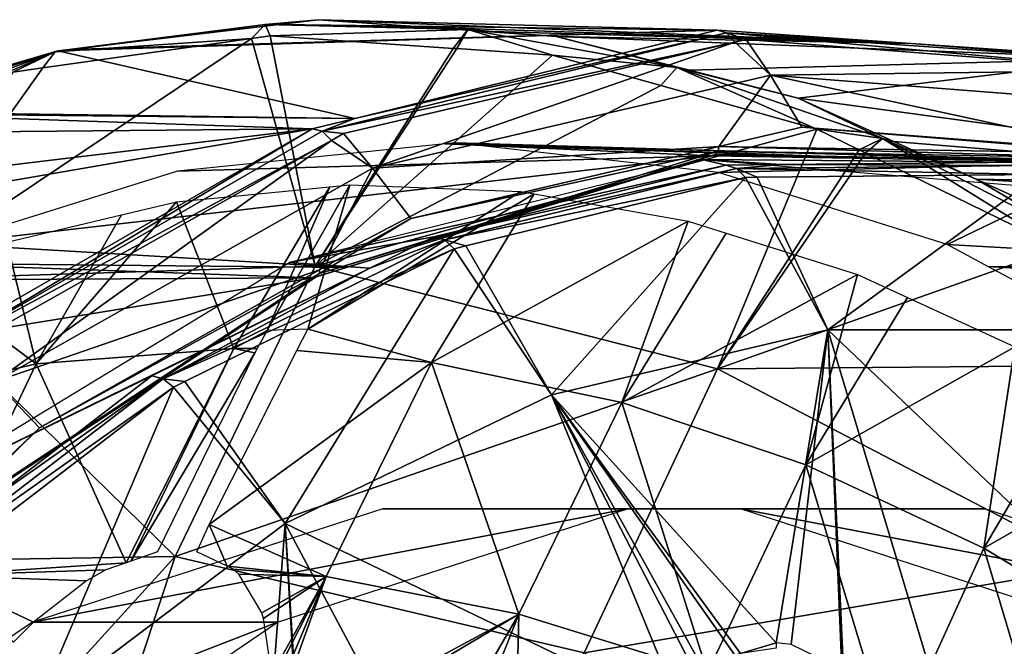
# Model space of a CAD drawing. Units: metres. Extents: x -0.056 to 0.136, y -0.208 to 0.091.
# Drawn here: x 0.09 to 0.106, y 0.081 to 0.091 of the extents above; entities that cross this region are included whole.
import ezdxf

# ---------------------------------------------------------------- set-up
doc = ezdxf.new("R2010")
doc.units = ezdxf.units.M
for name, color, linetype in [('Object_14', 8, 'CONTINUOUS'), ('Object_15', 8, 'CONTINUOUS'), ('Object_22', 8, 'CONTINUOUS'), ('Object_83', 8, 'CONTINUOUS')]:
    doc.layers.add(name, color=color, linetype=linetype)

msp = doc.modelspace()

# ---------------------------------------------------------------- linework, layer by layer
at = {"layer": 'Object_14'}
for points in [[(0.09039, 0.090461, 0.657229), (0.090161, 0.09042, 0.657437), (0.093563, 0.090866, 0.661342)], [(0.090161, 0.09042, 0.657437), (0.093345, 0.090638, 0.661543), (0.093563, 0.090866, 0.661342)], [(0.09039, 0.090461, 0.657229), (0.093563, 0.090866, 0.661342), (0.093788, 0.090866, 0.66115)], [(0.09039, 0.090461, 0.657229), (0.093788, 0.090866, 0.66115), (0.100892, 0.090773, 0.653417)], [(0.093563, 0.090866, 0.661342), (0.093345, 0.090638, 0.661543), (0.093644, 0.09068, 0.661887)], [(0.093563, 0.090866, 0.661342), (0.096165, 0.090821, 0.663893), (0.09443, 0.090943, 0.661891)], [(0.093563, 0.090866, 0.661342), (0.09443, 0.090943, 0.661891), (0.093788, 0.090866, 0.66115)], [(0.096849, 0.090784, 0.665117), (0.096165, 0.090821, 0.663893), (0.093563, 0.090866, 0.661342)], [(0.093563, 0.090866, 0.661342), (0.093644, 0.09068, 0.661887), (0.096849, 0.090784, 0.665117)], [(0.100892, 0.090773, 0.653417), (0.093788, 0.090866, 0.66115), (0.09443, 0.090943, 0.661891)], [(0.100892, 0.090773, 0.653417), (0.09443, 0.090943, 0.661891), (0.104037, 0.090555, 0.657035)], [(0.104037, 0.090555, 0.657035), (0.09443, 0.090943, 0.661891), (0.096165, 0.090821, 0.663893)], [(0.096849, 0.090784, 0.665117), (0.097064, 0.090758, 0.664931), (0.096165, 0.090821, 0.663893)], [(0.104037, 0.090555, 0.657035), (0.096165, 0.090821, 0.663893), (0.097064, 0.090758, 0.664931)], [(0.09039, 0.090461, 0.657229), (0.100892, 0.090773, 0.653417), (0.090203, 0.090438, 0.657013)], [(0.090203, 0.090438, 0.657013), (0.100892, 0.090773, 0.653417), (0.095017, 0.089344, 0.646658)], [(0.094374, 0.086951, 0.667326), (0.093644, 0.09068, 0.661887), (0.093345, 0.090638, 0.661543)], [(0.096849, 0.090784, 0.665117), (0.093644, 0.09068, 0.661887), (0.096612, 0.090478, 0.665299)], [(0.094374, 0.086951, 0.667326), (0.096612, 0.090478, 0.665299), (0.093644, 0.09068, 0.661887)], [(0.101177, 0.09058, 0.653186), (0.094487, 0.089134, 0.645741), (0.101046, 0.090728, 0.653286)], [(0.101046, 0.090728, 0.653286), (0.094487, 0.089134, 0.645741), (0.095017, 0.089344, 0.646658)], [(0.101046, 0.090728, 0.653286), (0.095017, 0.089344, 0.646658), (0.100892, 0.090773, 0.653417)], [(0.096849, 0.090784, 0.665117), (0.096612, 0.090478, 0.665299), (0.09667, 0.090474, 0.665365)], [(0.098224, 0.090369, 0.667151), (0.096849, 0.090784, 0.665117), (0.09667, 0.090474, 0.665365)], [(0.100241, 0.090169, 0.669012), (0.098282, 0.090673, 0.666336), (0.096849, 0.090784, 0.665117)], [(0.096849, 0.090784, 0.665117), (0.098282, 0.090673, 0.666336), (0.097064, 0.090758, 0.664931)], [(0.098224, 0.090369, 0.667151), (0.100241, 0.090169, 0.669012), (0.096849, 0.090784, 0.665117)], [(0.098282, 0.090673, 0.666336), (0.104037, 0.090555, 0.657035), (0.097064, 0.090758, 0.664931)], [(0.100241, 0.090169, 0.669012), (0.100441, 0.090123, 0.668829), (0.098282, 0.090673, 0.666336)], [(0.100441, 0.090123, 0.668829), (0.107533, 0.090314, 0.661056), (0.098282, 0.090673, 0.666336)], [(0.098282, 0.090673, 0.666336), (0.107533, 0.090314, 0.661056), (0.104037, 0.090555, 0.657035)], [(0.104037, 0.090555, 0.657035), (0.101046, 0.090728, 0.653286), (0.100892, 0.090773, 0.653417)], [(0.104037, 0.090555, 0.657035), (0.107681, 0.09027, 0.660919), (0.101046, 0.090728, 0.653286)], [(0.107681, 0.09027, 0.660919), (0.107793, 0.090127, 0.660797), (0.101046, 0.090728, 0.653286)], [(0.101046, 0.090728, 0.653286), (0.107793, 0.090127, 0.660797), (0.101362, 0.090624, 0.653399)], [(0.101046, 0.090728, 0.653286), (0.101362, 0.090624, 0.653399), (0.101177, 0.09058, 0.653186)], [(0.087521, 0.086734, 0.658883), (0.094374, 0.086951, 0.667326), (0.093345, 0.090638, 0.661543)], [(0.087521, 0.086734, 0.658883), (0.093345, 0.090638, 0.661543), (0.08996, 0.090163, 0.657654)], [(0.090161, 0.09042, 0.657437), (0.08996, 0.090163, 0.657654), (0.093345, 0.090638, 0.661543)], [(0.101177, 0.09058, 0.653186), (0.094836, 0.0891, 0.645892), (0.094487, 0.089134, 0.645741)], [(0.095307, 0.088536, 0.645675), (0.094836, 0.0891, 0.645892), (0.101177, 0.09058, 0.653186)], [(0.095307, 0.088536, 0.645675), (0.101177, 0.09058, 0.653186), (0.101757, 0.090042, 0.653095)], [(0.101757, 0.090042, 0.653095), (0.101177, 0.09058, 0.653186), (0.101362, 0.090624, 0.653399)], [(0.101757, 0.090042, 0.653095), (0.101362, 0.090624, 0.653399), (0.107793, 0.090127, 0.660797)], [(0.107533, 0.090314, 0.661056), (0.107681, 0.09027, 0.660919), (0.104037, 0.090555, 0.657035)], [(0.089367, 0.09008, 0.656972), (0.090161, 0.09042, 0.657437), (0.086637, 0.089133, 0.653832)], [(0.086637, 0.089133, 0.653832), (0.090161, 0.09042, 0.657437), (0.086808, 0.089437, 0.653587)], [(0.08714, 0.089452, 0.653477), (0.086808, 0.089437, 0.653587), (0.090203, 0.090438, 0.657013)], [(0.090203, 0.090438, 0.657013), (0.086808, 0.089437, 0.653587), (0.090161, 0.09042, 0.657437)], [(0.090203, 0.090438, 0.657013), (0.095017, 0.089344, 0.646658), (0.08714, 0.089452, 0.653477)], [(0.089367, 0.09008, 0.656972), (0.089473, 0.090095, 0.657094), (0.090161, 0.09042, 0.657437)], [(0.090161, 0.09042, 0.657437), (0.089473, 0.090095, 0.657094), (0.08996, 0.090163, 0.657654)], [(0.090203, 0.090438, 0.657013), (0.090161, 0.09042, 0.657437), (0.09039, 0.090461, 0.657229)], [(0.09667, 0.090474, 0.665365), (0.096612, 0.090478, 0.665299), (0.094374, 0.086951, 0.667326)], [(0.098224, 0.090369, 0.667151), (0.09667, 0.090474, 0.665365), (0.094374, 0.086951, 0.667326)], [(0.094374, 0.086951, 0.667326), (0.09998, 0.089877, 0.669171), (0.098224, 0.090369, 0.667151)], [(0.09998, 0.089877, 0.669171), (0.100241, 0.090169, 0.669012), (0.098224, 0.090369, 0.667151)], [(0.102206, 0.089673, 0.670865), (0.107533, 0.090314, 0.661056), (0.100441, 0.090123, 0.668829)], [(0.102206, 0.089673, 0.670865), (0.112961, 0.088213, 0.6673), (0.107533, 0.090314, 0.661056)], [(0.08996, 0.090163, 0.657654), (0.089473, 0.090095, 0.657094), (0.087521, 0.086734, 0.658883)], [(0.100919, 0.088889, 0.651164), (0.095307, 0.088536, 0.645675), (0.101757, 0.090042, 0.653095)], [(0.100241, 0.090169, 0.669012), (0.09998, 0.089877, 0.669171), (0.102507, 0.089169, 0.672077)], [(0.103574, 0.08902, 0.672837), (0.102206, 0.089673, 0.670865), (0.100241, 0.090169, 0.669012)], [(0.100241, 0.090169, 0.669012), (0.102206, 0.089673, 0.670865), (0.100441, 0.090123, 0.668829)], [(0.100241, 0.090169, 0.669012), (0.102507, 0.089169, 0.672077), (0.103574, 0.08902, 0.672837)], [(0.100919, 0.088889, 0.651164), (0.101757, 0.090042, 0.653095), (0.102264, 0.089204, 0.652711)], [(0.101757, 0.090042, 0.653095), (0.107793, 0.090127, 0.660797), (0.108274, 0.089538, 0.660592)], [(0.102264, 0.089204, 0.652711), (0.101757, 0.090042, 0.653095), (0.107524, 0.088797, 0.658762)], [(0.107524, 0.088797, 0.658762), (0.101757, 0.090042, 0.653095), (0.108274, 0.089538, 0.660592)], [(0.094374, 0.086951, 0.667326), (0.102507, 0.089169, 0.672077), (0.09998, 0.089877, 0.669171)], [(0.103574, 0.08902, 0.672837), (0.103757, 0.088967, 0.672657), (0.102206, 0.089673, 0.670865)], [(0.103757, 0.088967, 0.672657), (0.112961, 0.088213, 0.6673), (0.102206, 0.089673, 0.670865)], [(0.087052, 0.089424, 0.653376), (0.094327, 0.089177, 0.645865), (0.086047, 0.089101, 0.652216)], [(0.08714, 0.089452, 0.653477), (0.095017, 0.089344, 0.646658), (0.087052, 0.089424, 0.653376)], [(0.087052, 0.089424, 0.653376), (0.095017, 0.089344, 0.646658), (0.094327, 0.089177, 0.645865)], [(0.094487, 0.089134, 0.645741), (0.094327, 0.089177, 0.645865), (0.095017, 0.089344, 0.646658)], [(0.088109, 0.085593, 0.638712), (0.082263, 0.087097, 0.647847), (0.094327, 0.089177, 0.645865)], [(0.094327, 0.089177, 0.645865), (0.082263, 0.087097, 0.647847), (0.083797, 0.087909, 0.649618)], [(0.094327, 0.089177, 0.645865), (0.083797, 0.087909, 0.649618), (0.086047, 0.089101, 0.652216)], [(0.088274, 0.085553, 0.638594), (0.088109, 0.085593, 0.638712), (0.094327, 0.089177, 0.645865)], [(0.088274, 0.085553, 0.638594), (0.094327, 0.089177, 0.645865), (0.094487, 0.089134, 0.645741)], [(0.094487, 0.089134, 0.645741), (0.094639, 0.088988, 0.645665), (0.088274, 0.085553, 0.638594)], [(0.1009, 0.085286, 0.674868), (0.102507, 0.089169, 0.672077), (0.094374, 0.086951, 0.667326)], [(0.094487, 0.089134, 0.645741), (0.094836, 0.0891, 0.645892), (0.094639, 0.088988, 0.645665)], [(0.095307, 0.088536, 0.645675), (0.094639, 0.088988, 0.645665), (0.094836, 0.0891, 0.645892)], [(0.1009, 0.085286, 0.674868), (0.103195, 0.088832, 0.672868), (0.102507, 0.089169, 0.672077)], [(0.107539, 0.088777, 0.658733), (0.100919, 0.088889, 0.651164), (0.102264, 0.089204, 0.652711)], [(0.107539, 0.088777, 0.658733), (0.102264, 0.089204, 0.652711), (0.107524, 0.088797, 0.658762)], [(0.103574, 0.08902, 0.672837), (0.102507, 0.089169, 0.672077), (0.103195, 0.088832, 0.672868)], [(0.088274, 0.085553, 0.638594), (0.094639, 0.088988, 0.645665), (0.088645, 0.085604, 0.638769)], [(0.089189, 0.085081, 0.638636), (0.088645, 0.085604, 0.638769), (0.094639, 0.088988, 0.645665)], [(0.089189, 0.085081, 0.638636), (0.094639, 0.088988, 0.645665), (0.095307, 0.088536, 0.645675)], [(0.100799, 0.088739, 0.651274), (0.096485, 0.088933, 0.660979), (0.092146, 0.088486, 0.655927)], [(0.103744, 0.08869, 0.654663), (0.096646, 0.088949, 0.661167), (0.096485, 0.088933, 0.660979)], [(0.103744, 0.08869, 0.654663), (0.096485, 0.088933, 0.660979), (0.100799, 0.088739, 0.651274)], [(0.107382, 0.088629, 0.658847), (0.096646, 0.088949, 0.661167), (0.103744, 0.08869, 0.654663)], [(0.107382, 0.088629, 0.658847), (0.100915, 0.088466, 0.666135), (0.096646, 0.088949, 0.661167)], [(0.103574, 0.08902, 0.672837), (0.103195, 0.088832, 0.672868), (0.103297, 0.088782, 0.672985)], [(0.106437, 0.087244, 0.676594), (0.103574, 0.08902, 0.672837), (0.103297, 0.088782, 0.672985)], [(0.106807, 0.087351, 0.676551), (0.10509, 0.08836, 0.674196), (0.103574, 0.08902, 0.672837)], [(0.103574, 0.08902, 0.672837), (0.10509, 0.08836, 0.674196), (0.103757, 0.088967, 0.672657)], [(0.106437, 0.087244, 0.676594), (0.106807, 0.087351, 0.676551), (0.103574, 0.08902, 0.672837)], [(0.10509, 0.08836, 0.674196), (0.112961, 0.088213, 0.6673), (0.103757, 0.088967, 0.672657)], [(0.100799, 0.088739, 0.651274), (0.088379, 0.087309, 0.651537), (0.094885, 0.086926, 0.644471)], [(0.100799, 0.088739, 0.651274), (0.092146, 0.088486, 0.655927), (0.088379, 0.087309, 0.651537)], [(0.100861, 0.088758, 0.651218), (0.094405, 0.086779, 0.64379), (0.094446, 0.086829, 0.643733)], [(0.094885, 0.086926, 0.644471), (0.094405, 0.086779, 0.64379), (0.100861, 0.088758, 0.651218)], [(0.094446, 0.086829, 0.643733), (0.095924, 0.087723, 0.645418), (0.10091, 0.088811, 0.651169)], [(0.094446, 0.086829, 0.643733), (0.10091, 0.088811, 0.651169), (0.100861, 0.088758, 0.651218)], [(0.094885, 0.086926, 0.644471), (0.100861, 0.088758, 0.651218), (0.100799, 0.088739, 0.651274)], [(0.095924, 0.087723, 0.645418), (0.095307, 0.088536, 0.645675), (0.100919, 0.088889, 0.651164)], [(0.095924, 0.087723, 0.645418), (0.100919, 0.088889, 0.651164), (0.10091, 0.088811, 0.651169)], [(0.100799, 0.088739, 0.651274), (0.100861, 0.088758, 0.651218), (0.103744, 0.08869, 0.654663)], [(0.100861, 0.088758, 0.651218), (0.10091, 0.088811, 0.651169), (0.107447, 0.088648, 0.658793)], [(0.100861, 0.088758, 0.651218), (0.107447, 0.088648, 0.658793), (0.103744, 0.08869, 0.654663)], [(0.103297, 0.088782, 0.672985), (0.103195, 0.088832, 0.672868), (0.1009, 0.085286, 0.674868)], [(0.1009, 0.085286, 0.674868), (0.106437, 0.087244, 0.676594), (0.103297, 0.088782, 0.672985)], [(0.107503, 0.0887, 0.658753), (0.10091, 0.088811, 0.651169), (0.100919, 0.088889, 0.651164)], [(0.107447, 0.088648, 0.658793), (0.10091, 0.088811, 0.651169), (0.107503, 0.0887, 0.658753)], [(0.107503, 0.0887, 0.658753), (0.100919, 0.088889, 0.651164), (0.107539, 0.088777, 0.658733)], [(0.107382, 0.088629, 0.658847), (0.104618, 0.087298, 0.670447), (0.100915, 0.088466, 0.666135)], [(0.103744, 0.08869, 0.654663), (0.107447, 0.088648, 0.658793), (0.107382, 0.088629, 0.658847)], [(0.112595, 0.086849, 0.664845), (0.104618, 0.087298, 0.670447), (0.107382, 0.088629, 0.658847)], [(0.094448, 0.08689, 0.64372), (0.089189, 0.085081, 0.638636), (0.095307, 0.088536, 0.645675)], [(0.094448, 0.08689, 0.64372), (0.095307, 0.088536, 0.645675), (0.095924, 0.087723, 0.645418)], [(0.106807, 0.087351, 0.676551), (0.10617, 0.087869, 0.675444), (0.10509, 0.08836, 0.674196)], [(0.10617, 0.087869, 0.675444), (0.113976, 0.08782, 0.668468), (0.10509, 0.08836, 0.674196)], [(0.10509, 0.08836, 0.674196), (0.113976, 0.08782, 0.668468), (0.112961, 0.088213, 0.6673)], [(0.094448, 0.08689, 0.64372), (0.095924, 0.087723, 0.645418), (0.094446, 0.086829, 0.643733)], [(0.094885, 0.086926, 0.644471), (0.088379, 0.087309, 0.651537), (0.087678, 0.086995, 0.650719)], [(0.1009, 0.085286, 0.674868), (0.109056, 0.085355, 0.679604), (0.106437, 0.087244, 0.676594)], [(0.112595, 0.086849, 0.664845), (0.105282, 0.086945, 0.67122), (0.104618, 0.087298, 0.670447)], [(0.094344, 0.086761, 0.64385), (0.087678, 0.086995, 0.650719), (0.087065, 0.08672, 0.650005)], [(0.094885, 0.086926, 0.644471), (0.087678, 0.086995, 0.650719), (0.094344, 0.086761, 0.64385)], [(0.092104, 0.082245, 0.669258), (0.094374, 0.086951, 0.667326), (0.087521, 0.086734, 0.658883)], [(0.08991, 0.084328, 0.638499), (0.094446, 0.086829, 0.643733), (0.088394, 0.082843, 0.636771)], [(0.094446, 0.086829, 0.643733), (0.094405, 0.086779, 0.64379), (0.088394, 0.082843, 0.636771)], [(0.08991, 0.084328, 0.638499), (0.089189, 0.085081, 0.638636), (0.094448, 0.08689, 0.64372)], [(0.094448, 0.08689, 0.64372), (0.094446, 0.086829, 0.643733), (0.08991, 0.084328, 0.638499)], [(0.092104, 0.082245, 0.669258), (0.1009, 0.085286, 0.674868), (0.094374, 0.086951, 0.667326)], [(0.094344, 0.086761, 0.64385), (0.094405, 0.086779, 0.64379), (0.094885, 0.086926, 0.644471)], [(0.113806, 0.086435, 0.666237), (0.108794, 0.085074, 0.675314), (0.105282, 0.086945, 0.67122)], [(0.113806, 0.086435, 0.666237), (0.105282, 0.086945, 0.67122), (0.112595, 0.086849, 0.664845)], [(0.094344, 0.086761, 0.64385), (0.084262, 0.085131, 0.646742), (0.088301, 0.08278, 0.636898)], [(0.094344, 0.086761, 0.64385), (0.087065, 0.08672, 0.650005), (0.084262, 0.085131, 0.646742)], [(0.087521, 0.086734, 0.658883), (0.085382, 0.082135, 0.660837), (0.092104, 0.082245, 0.669258)], [(0.088301, 0.08278, 0.636898), (0.088359, 0.082797, 0.636835), (0.094344, 0.086761, 0.64385)], [(0.088394, 0.082843, 0.636771), (0.094405, 0.086779, 0.64379), (0.088359, 0.082797, 0.636835)], [(0.094344, 0.086761, 0.64385), (0.088359, 0.082797, 0.636835), (0.094405, 0.086779, 0.64379)], [(0.098737, 0.080684, 0.676734), (0.1009, 0.085286, 0.674868), (0.092104, 0.082245, 0.669258)], [(0.098737, 0.080684, 0.676734), (0.107023, 0.082086, 0.681488), (0.1009, 0.085286, 0.674868)], [(0.107023, 0.082086, 0.681488), (0.109056, 0.085355, 0.679604), (0.1009, 0.085286, 0.674868)], [(0.088392, 0.082886, 0.636753), (0.089189, 0.085081, 0.638636), (0.08991, 0.084328, 0.638499)], [(0.088394, 0.082843, 0.636771), (0.088392, 0.082886, 0.636753), (0.08991, 0.084328, 0.638499)], [(0.088229, 0.070548, 0.672548), (0.092104, 0.082245, 0.669258), (0.081362, 0.070435, 0.664511)], [(0.081362, 0.070435, 0.664511), (0.092104, 0.082245, 0.669258), (0.085382, 0.082135, 0.660837)], [(0.088229, 0.070548, 0.672548), (0.098737, 0.080684, 0.676734), (0.092104, 0.082245, 0.669258)], [(0.105137, 0.077749, 0.683192), (0.107023, 0.082086, 0.681488), (0.098737, 0.080684, 0.676734)], [(0.105137, 0.077749, 0.683192), (0.113009, 0.077054, 0.687583), (0.107023, 0.082086, 0.681488)]]:
    msp.add_3dface(points, dxfattribs=at)
at = {"layer": 'Object_15'}
for points in [[(0.094936, 0.088268, 0.661479), (0.094255, 0.085929, 0.663578), (0.093599, 0.085907, 0.662823)], [(0.094936, 0.088268, 0.661479), (0.093599, 0.085907, 0.662823), (0.094614, 0.088236, 0.661108)], [(0.097705, 0.088157, 0.664673), (0.094255, 0.085929, 0.663578), (0.094936, 0.088268, 0.661479)], [(0.094614, 0.088236, 0.661108), (0.09306, 0.085615, 0.662498), (0.092129, 0.087992, 0.658241)], [(0.094614, 0.088236, 0.661108), (0.093599, 0.085907, 0.662823), (0.09306, 0.085615, 0.662498)], [(0.097925, 0.088119, 0.664927), (0.094255, 0.085929, 0.663578), (0.097705, 0.088157, 0.664673)], [(0.097925, 0.088119, 0.664927), (0.096261, 0.085388, 0.666385), (0.094255, 0.085929, 0.663578)], [(0.10042, 0.08768, 0.667803), (0.096261, 0.085388, 0.666385), (0.097925, 0.088119, 0.664927)], [(0.092129, 0.087992, 0.658241), (0.09306, 0.085615, 0.662498), (0.089852, 0.085366, 0.658485)], [(0.092129, 0.087992, 0.658241), (0.089852, 0.085366, 0.658485), (0.091239, 0.08778, 0.657214)], [(0.089852, 0.085366, 0.658485), (0.089376, 0.087336, 0.655063), (0.091239, 0.08778, 0.657214)], [(0.10042, 0.08768, 0.667803), (0.099349, 0.084742, 0.670018), (0.096261, 0.085388, 0.666385)], [(0.101039, 0.087484, 0.668516), (0.099349, 0.084742, 0.670018), (0.10042, 0.08768, 0.667803)], [(0.103168, 0.086813, 0.670969), (0.099349, 0.084742, 0.670018), (0.101039, 0.087484, 0.668516)], [(0.089852, 0.085366, 0.658485), (0.087927, 0.086795, 0.653389), (0.089376, 0.087336, 0.655063)], [(0.086733, 0.084627, 0.654492), (0.087927, 0.086795, 0.653389), (0.089852, 0.085366, 0.658485)], [(0.103168, 0.086813, 0.670969), (0.102329, 0.083729, 0.673416), (0.099349, 0.084742, 0.670018)], [(0.103976, 0.086442, 0.6719), (0.102329, 0.083729, 0.673416), (0.103168, 0.086813, 0.670969)], [(0.105718, 0.085643, 0.673909), (0.102329, 0.083729, 0.673416), (0.103976, 0.086442, 0.6719)], [(0.09306, 0.085615, 0.662498), (0.093599, 0.085907, 0.662823), (0.093438, 0.085612, 0.662963)], [(0.096261, 0.085388, 0.666385), (0.094081, 0.085584, 0.663729), (0.094255, 0.085929, 0.663578)], [(0.09306, 0.085615, 0.662498), (0.091312, 0.082143, 0.66391), (0.089852, 0.085366, 0.658485)], [(0.09306, 0.085615, 0.662498), (0.091387, 0.08217, 0.663979), (0.091312, 0.082143, 0.66391)], [(0.0934, 0.085543, 0.662996), (0.091387, 0.08217, 0.663979), (0.09306, 0.085615, 0.662498)], [(0.09266, 0.082765, 0.664965), (0.094081, 0.085584, 0.663729), (0.096261, 0.085388, 0.666385)], [(0.09306, 0.085615, 0.662498), (0.093438, 0.085612, 0.662963), (0.0934, 0.085543, 0.662996)], [(0.105718, 0.085643, 0.673909), (0.105213, 0.082381, 0.676598), (0.102329, 0.083729, 0.673416)], [(0.106758, 0.085011, 0.675109), (0.105213, 0.082381, 0.676598), (0.105718, 0.085643, 0.673909)], [(0.0934, 0.085543, 0.662996), (0.091818, 0.08232, 0.664371), (0.091387, 0.08217, 0.663979)], [(0.096261, 0.085388, 0.666385), (0.094554, 0.08192, 0.667857), (0.09266, 0.082765, 0.664965)], [(0.096261, 0.085388, 0.666385), (0.097676, 0.081311, 0.671472), (0.094554, 0.08192, 0.667857)], [(0.099349, 0.084742, 0.670018), (0.097676, 0.081311, 0.671472), (0.096261, 0.085388, 0.666385)], [(0.089852, 0.085366, 0.658485), (0.088218, 0.081936, 0.659973), (0.086733, 0.084627, 0.654492)], [(0.089852, 0.085366, 0.658485), (0.091312, 0.082143, 0.66391), (0.088218, 0.081936, 0.659973)], [(0.108241, 0.084112, 0.676818), (0.105213, 0.082381, 0.676598), (0.106758, 0.085011, 0.675109)], [(0.099349, 0.084742, 0.670018), (0.100735, 0.080366, 0.674843), (0.097676, 0.081311, 0.671472)], [(0.102329, 0.083729, 0.673416), (0.100735, 0.080366, 0.674843), (0.099349, 0.084742, 0.670018)], [(0.108241, 0.084112, 0.676818), (0.108021, 0.080689, 0.679602), (0.105213, 0.082381, 0.676598)], [(0.102329, 0.083729, 0.673416), (0.103727, 0.07911, 0.677981), (0.100735, 0.080366, 0.674843)], [(0.105213, 0.082381, 0.676598), (0.103727, 0.07911, 0.677981), (0.102329, 0.083729, 0.673416)], [(0.09266, 0.082765, 0.664965), (0.092949, 0.082085, 0.665926), (0.092458, 0.08232, 0.66514)], [(0.09266, 0.082765, 0.664965), (0.094554, 0.08192, 0.667857), (0.092949, 0.082085, 0.665926)], [(0.105213, 0.082381, 0.676598), (0.106662, 0.077537, 0.680914), (0.103727, 0.07911, 0.677981)], [(0.108021, 0.080689, 0.679602), (0.106662, 0.077537, 0.680914), (0.105213, 0.082381, 0.676598)], [(0.091312, 0.082143, 0.66391), (0.090982, 0.082028, 0.66361), (0.088218, 0.081936, 0.659973)], [(0.093049, 0.082036, 0.666087), (0.092949, 0.082085, 0.665926), (0.094554, 0.08192, 0.667857)], [(0.094554, 0.08192, 0.667857), (0.093136, 0.081955, 0.666259), (0.093049, 0.082036, 0.666087)], [(0.088218, 0.081936, 0.659973), (0.090982, 0.082028, 0.66361), (0.090668, 0.081849, 0.66338)], [(0.090668, 0.081849, 0.66338), (0.089812, 0.081182, 0.662899), (0.088218, 0.081936, 0.659973)], [(0.088218, 0.081936, 0.659973), (0.089812, 0.081182, 0.662899), (0.089487, 0.080856, 0.662773)], [(0.094554, 0.08192, 0.667857), (0.093511, 0.081331, 0.667221), (0.093136, 0.081955, 0.666259)], [(0.093541, 0.081238, 0.667333), (0.093511, 0.081331, 0.667221), (0.094554, 0.08192, 0.667857)], [(0.093602, 0.079654, 0.668664), (0.094554, 0.08192, 0.667857), (0.093528, 0.079071, 0.66903)], [(0.093528, 0.079071, 0.66903), (0.094554, 0.08192, 0.667857), (0.097676, 0.081311, 0.671472)], [(0.094554, 0.08192, 0.667857), (0.093671, 0.080329, 0.668218), (0.093541, 0.081238, 0.667333)], [(0.093602, 0.079654, 0.668664), (0.09367, 0.080189, 0.668329), (0.094554, 0.08192, 0.667857)], [(0.094554, 0.08192, 0.667857), (0.09367, 0.080189, 0.668329), (0.093671, 0.080329, 0.668218)], [(0.093528, 0.079071, 0.66903), (0.097676, 0.081311, 0.671472), (0.093466, 0.078813, 0.669153)], [(0.093466, 0.078813, 0.669153), (0.097676, 0.081311, 0.671472), (0.09563, 0.077781, 0.672066)], [(0.097676, 0.081311, 0.671472), (0.096193, 0.077553, 0.67273), (0.09563, 0.077781, 0.672066)], [(0.097676, 0.081311, 0.671472), (0.097577, 0.076992, 0.674362), (0.096193, 0.077553, 0.67273)], [(0.100735, 0.080366, 0.674843), (0.097577, 0.076992, 0.674362), (0.097676, 0.081311, 0.671472)]]:
    msp.add_3dface(points, dxfattribs=at)
at = {"layer": 'Object_22'}
for points in [[(0.101037, 0.088586, 0.651779), (0.093952, 0.087008, 0.646234), (0.100644, 0.08868, 0.653933)], [(0.096297, 0.087424, 0.646326), (0.093952, 0.087008, 0.646234), (0.101037, 0.088586, 0.651779)], [(0.101037, 0.088586, 0.651779), (0.101208, 0.088534, 0.651636), (0.096297, 0.087424, 0.646326)], [(0.101037, 0.088586, 0.651779), (0.100644, 0.08868, 0.653933), (0.101934, 0.088595, 0.652812)], [(0.101934, 0.088595, 0.652812), (0.100644, 0.08868, 0.653933), (0.105838, 0.088632, 0.657302)], [(0.105838, 0.088632, 0.657302), (0.100644, 0.08868, 0.653933), (0.107415, 0.08812, 0.661722)], [(0.101934, 0.088595, 0.652812), (0.101208, 0.088534, 0.651636), (0.101037, 0.088586, 0.651779)], [(0.101934, 0.088595, 0.652812), (0.106004, 0.088579, 0.657153), (0.101208, 0.088534, 0.651636)], [(0.106004, 0.088579, 0.657153), (0.10613, 0.088434, 0.65703), (0.101208, 0.088534, 0.651636)], [(0.105838, 0.088632, 0.657302), (0.106004, 0.088579, 0.657153), (0.101934, 0.088595, 0.652812)], [(0.101208, 0.088534, 0.651636), (0.096473, 0.087373, 0.646189), (0.096297, 0.087424, 0.646326)], [(0.101208, 0.088534, 0.651636), (0.101349, 0.088388, 0.65153), (0.096473, 0.087373, 0.646189)], [(0.101208, 0.088534, 0.651636), (0.10613, 0.088434, 0.65703), (0.101542, 0.08839, 0.651753)], [(0.101542, 0.08839, 0.651753), (0.101349, 0.088388, 0.65153), (0.101208, 0.088534, 0.651636)], [(0.102685, 0.085917, 0.651013), (0.101542, 0.08839, 0.651753), (0.10613, 0.088434, 0.65703)], [(0.10613, 0.088434, 0.65703), (0.107214, 0.085917, 0.656224), (0.102685, 0.085917, 0.651013)], [(0.101349, 0.088388, 0.65153), (0.096819, 0.087278, 0.64632), (0.096473, 0.087373, 0.646189)], [(0.098208, 0.084863, 0.645864), (0.096819, 0.087278, 0.64632), (0.101349, 0.088388, 0.65153)], [(0.098208, 0.084863, 0.645864), (0.101349, 0.088388, 0.65153), (0.102685, 0.085917, 0.651013)], [(0.102685, 0.085917, 0.651013), (0.101349, 0.088388, 0.65153), (0.101542, 0.08839, 0.651753)], [(0.09191, 0.085124, 0.64094), (0.095262, 0.086914, 0.645136), (0.096473, 0.087373, 0.646189)], [(0.096473, 0.087373, 0.646189), (0.096628, 0.087231, 0.6461), (0.09191, 0.085124, 0.64094)], [(0.096297, 0.087424, 0.646326), (0.095262, 0.086914, 0.645136), (0.093952, 0.087008, 0.646234)], [(0.096297, 0.087424, 0.646326), (0.096473, 0.087373, 0.646189), (0.095262, 0.086914, 0.645136)], [(0.096473, 0.087373, 0.646189), (0.096819, 0.087278, 0.64632), (0.096628, 0.087231, 0.6461)], [(0.09191, 0.085124, 0.64094), (0.096628, 0.087231, 0.6461), (0.092263, 0.08508, 0.641078)], [(0.092263, 0.08508, 0.641078), (0.096628, 0.087231, 0.6461), (0.093889, 0.08278, 0.640895)], [(0.093889, 0.08278, 0.640895), (0.096628, 0.087231, 0.6461), (0.098208, 0.084863, 0.645864)], [(0.096628, 0.087231, 0.6461), (0.096819, 0.087278, 0.64632), (0.098208, 0.084863, 0.645864)], [(0.093952, 0.087008, 0.646234), (0.095262, 0.086914, 0.645136), (0.087653, 0.083182, 0.638988)], [(0.087653, 0.083182, 0.638988), (0.095262, 0.086914, 0.645136), (0.091728, 0.085173, 0.641071)], [(0.09191, 0.085124, 0.64094), (0.091728, 0.085173, 0.641071), (0.095262, 0.086914, 0.645136)], [(0.102685, 0.085917, 0.651013), (0.101847, 0.080844, 0.647637), (0.098208, 0.084863, 0.645864)], [(0.102685, 0.085917, 0.651013), (0.10209, 0.080819, 0.647884), (0.101847, 0.080844, 0.647637)], [(0.102912, 0.080419, 0.648597), (0.10209, 0.080819, 0.647884), (0.102685, 0.085917, 0.651013)], [(0.104286, 0.080597, 0.650162), (0.102942, 0.080385, 0.648616), (0.102685, 0.085917, 0.651013)], [(0.102685, 0.085917, 0.651013), (0.102942, 0.080385, 0.648616), (0.102912, 0.080419, 0.648597)], [(0.102685, 0.085917, 0.651013), (0.107214, 0.085917, 0.656224), (0.10828, 0.080597, 0.654757)], [(0.102685, 0.085917, 0.651013), (0.10828, 0.080597, 0.654757), (0.104286, 0.080597, 0.650162)], [(0.09191, 0.085124, 0.64094), (0.092079, 0.084989, 0.640866), (0.087625, 0.08184, 0.636011)], [(0.09191, 0.085124, 0.64094), (0.087625, 0.08184, 0.636011), (0.088981, 0.083066, 0.63791)], [(0.087653, 0.083182, 0.638988), (0.091728, 0.085173, 0.641071), (0.088981, 0.083066, 0.63791)], [(0.088981, 0.083066, 0.63791), (0.091728, 0.085173, 0.641071), (0.09191, 0.085124, 0.64094)], [(0.092263, 0.08508, 0.641078), (0.092079, 0.084989, 0.640866), (0.09191, 0.085124, 0.64094)], [(0.092079, 0.084989, 0.640866), (0.092263, 0.08508, 0.641078), (0.093889, 0.08278, 0.640895)], [(0.092079, 0.084989, 0.640866), (0.08798, 0.081847, 0.636152), (0.087625, 0.08184, 0.636011)], [(0.08798, 0.081847, 0.636152), (0.092079, 0.084989, 0.640866), (0.08983, 0.079716, 0.636226)], [(0.08983, 0.079716, 0.636226), (0.092079, 0.084989, 0.640866), (0.093889, 0.08278, 0.640895)], [(0.093889, 0.08278, 0.640895), (0.098208, 0.084863, 0.645864), (0.100339, 0.079667, 0.645622)], [(0.098208, 0.084863, 0.645864), (0.101847, 0.080844, 0.647637), (0.101269, 0.080672, 0.646967)], [(0.101269, 0.080672, 0.646967), (0.10118, 0.080646, 0.646863), (0.098208, 0.084863, 0.645864)], [(0.098208, 0.084863, 0.645864), (0.10118, 0.080646, 0.646863), (0.100797, 0.08019, 0.646291)], [(0.098208, 0.084863, 0.645864), (0.100797, 0.08019, 0.646291), (0.10069, 0.080063, 0.646131)], [(0.100339, 0.079667, 0.645622), (0.098208, 0.084863, 0.645864), (0.10069, 0.080063, 0.646131)], [(0.08983, 0.079716, 0.636226), (0.093889, 0.08278, 0.640895), (0.09339, 0.076293, 0.637875)], [(0.09339, 0.076293, 0.637875), (0.093889, 0.08278, 0.640895), (0.09426, 0.076285, 0.638643)], [(0.100339, 0.079667, 0.645622), (0.096532, 0.077831, 0.641241), (0.093889, 0.08278, 0.640895)], [(0.093889, 0.08278, 0.640895), (0.096532, 0.077831, 0.641241), (0.094295, 0.076265, 0.638668)], [(0.093889, 0.08278, 0.640895), (0.094295, 0.076265, 0.638668), (0.09426, 0.076285, 0.638643)], [(0.087807, 0.081715, 0.635952), (0.08798, 0.081847, 0.636152), (0.08983, 0.079716, 0.636226)], [(0.086125, 0.075743, 0.631963), (0.087807, 0.081715, 0.635952), (0.08983, 0.079716, 0.636226)], [(0.10185, 0.080758, 0.647634), (0.101269, 0.080672, 0.646967), (0.101847, 0.080844, 0.647637)]]:
    msp.add_3dface(points, dxfattribs=at)
at = {"layer": 'Object_83'}
for points in [[(0.099441, 0.083018, 0.652549), (0.095471, 0.083018, 0.656), (0.089796, 0.08118, 0.649472)], [(0.099441, 0.083018, 0.652549), (0.089796, 0.08118, 0.649472), (0.093766, 0.08118, 0.64602)], [(0.105243, 0.083018, 0.659223), (0.101273, 0.083018, 0.662674), (0.095471, 0.083018, 0.656)], [(0.105243, 0.083018, 0.659223), (0.095471, 0.083018, 0.656), (0.099441, 0.083018, 0.652549)], [(0.110918, 0.08118, 0.665751), (0.106947, 0.08118, 0.669202), (0.101273, 0.083018, 0.662674)], [(0.110918, 0.08118, 0.665751), (0.101273, 0.083018, 0.662674), (0.105243, 0.083018, 0.659223)], [(0.093766, 0.08118, 0.64602), (0.089796, 0.08118, 0.649472), (0.084496, 0.077583, 0.643375)], [(0.093766, 0.08118, 0.64602), (0.084496, 0.077583, 0.643375), (0.088466, 0.077583, 0.639923)]]:
    msp.add_3dface(points, dxfattribs=at)

doc.saveas('drawing.dxf')
